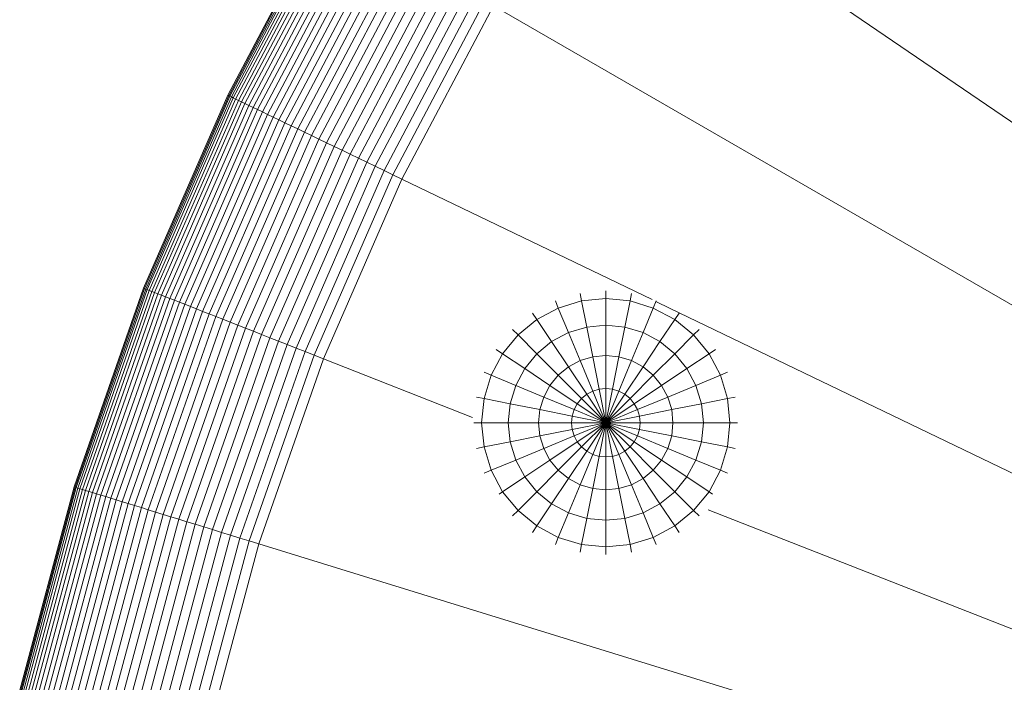
# Model space of a CAD drawing. Units: millimetres. Extents: x -1166 to 5554, y -2270 to 2482.
# Drawn here: x 124 to 180, y 629 to 667 of the extents above; entities that cross this region are included whole.
import ezdxf

# ---------------------------------------------------------------- set-up
doc = ezdxf.new("R2010")
doc.units = ezdxf.units.MM

# ---------------------------------------------------------------- blocks, each defined once
blk = doc.blocks.new('30012_DWG-436047-Level 1')
at = {"lineweight": 9}
for p, q in [((-123.345, 476.471), (-0.079, 392.429)), ((-138.811, 472.518), (-144.412, 461.921)), ((-138.762, 472.49), (-144.361, 461.896)), ((-138.701, 472.455), (-144.298, 461.866)), ((-138.617, 472.406), (-144.21, 461.824)), ((-138.511, 472.345), (-144.1, 461.77)), ((-138.382, 472.271), (-143.966, 461.706)), ((-138.232, 472.184), (-143.81, 461.631)), ((-138.062, 472.086), (-143.632, 461.545)), ((-137.871, 471.975), (-143.434, 461.45)), ((-137.66, 471.854), (-143.215, 461.344)), ((-137.431, 471.721), (-142.976, 461.229)), ((-137.183, 471.578), (-142.718, 461.105)), ((-136.917, 471.425), (-142.442, 460.972)), ((-136.634, 471.261), (-142.147, 460.83)), ((-136.335, 471.088), (-141.836, 460.68)), ((-136.019, 470.906), (-141.507, 460.522)), ((-135.688, 470.715), (-141.163, 460.356)), ((-135.342, 470.516), (-140.803, 460.183)), ((-134.982, 470.308), (-140.429, 460.003)), ((-134.609, 470.092), (-140.04, 459.815)), ((-134.222, 469.869), (-139.638, 459.622)), ((-133.823, 469.639), (-139.223, 459.422)), ((-133.413, 469.401), (-138.796, 459.216)), ((-132.991, 469.158), (-138.357, 459.005)), ((-132.558, 468.908), (-137.907, 458.788)), ((-132.116, 468.653), (-137.447, 458.566)), ((-131.664, 468.392), (-136.976, 458.34)), ((-131.203, 468.126), (-136.497, 458.109)), ((-130.734, 467.855), (-136.009, 457.874)), ((-130.258, 467.58), (-135.514, 457.636)), ((-129.775, 467.301), (-135.011, 457.393)), ((-129.285, 467.018), (-134.501, 457.148)), ((-0.079, 392.429), (-129.285, 467.018)), ((-144.412, 461.921), (-149.205, 450.934)), ((-144.361, 461.896), (-149.152, 450.914)), ((-144.298, 461.866), (-149.087, 450.888)), ((-144.21, 461.824), (-148.997, 450.853)), ((-144.1, 461.77), (-148.883, 450.808)), ((-143.966, 461.706), (-148.744, 450.753)), ((-143.81, 461.631), (-148.583, 450.69)), ((-144.412, 461.921), (-144.399, 461.915)), ((-144.399, 461.915), (-144.361, 461.896)), ((-144.361, 461.896), (-144.298, 461.866)), ((-144.298, 461.866), (-144.21, 461.824)), ((-144.21, 461.824), (-144.1, 461.77)), ((-144.1, 461.77), (-143.966, 461.706)), ((-143.966, 461.706), (-143.81, 461.631)), ((-143.81, 461.631), (-143.632, 461.545)), ((-143.632, 461.545), (-148.4, 450.618)), ((-143.434, 461.45), (-148.195, 450.538)), ((-143.215, 461.344), (-147.968, 450.449)), ((-142.976, 461.229), (-147.722, 450.352)), ((-142.718, 461.105), (-147.455, 450.247)), ((-143.632, 461.545), (-143.434, 461.45)), ((-143.434, 461.45), (-143.215, 461.344)), ((-143.215, 461.344), (-142.976, 461.229)), ((-142.976, 461.229), (-142.718, 461.105)), ((-142.718, 461.105), (-142.442, 460.972)), ((-142.442, 460.972), (-147.17, 450.135)), ((-142.147, 460.83), (-146.865, 450.016)), ((-141.836, 460.68), (-146.543, 449.89)), ((-141.507, 460.522), (-146.204, 449.757)), ((-142.442, 460.972), (-142.147, 460.83)), ((-142.147, 460.83), (-141.836, 460.68)), ((-141.836, 460.68), (-141.507, 460.522)), ((-141.507, 460.522), (-141.163, 460.356)), ((-141.163, 460.356), (-145.849, 449.617)), ((-140.803, 460.183), (-145.477, 449.471)), ((-140.429, 460.003), (-145.09, 449.319)), ((-141.163, 460.356), (-140.803, 460.183)), ((-140.803, 460.183), (-140.429, 460.003)), ((-140.429, 460.003), (-140.04, 459.815)), ((-140.04, 459.815), (-144.688, 449.162)), ((-139.638, 459.622), (-144.273, 448.999)), ((-139.223, 459.422), (-143.844, 448.83)), ((-140.04, 459.815), (-139.638, 459.622)), ((-139.638, 459.622), (-139.223, 459.422)), ((-139.223, 459.422), (-138.796, 459.216)), ((-138.796, 459.216), (-143.403, 448.657)), ((-138.357, 459.005), (-142.949, 448.479)), ((-137.907, 458.788), (-142.484, 448.297)), ((-138.796, 459.216), (-138.357, 459.005)), ((-138.357, 459.005), (-137.907, 458.788)), ((-137.907, 458.788), (-137.447, 458.566)), ((-137.447, 458.566), (-142.009, 448.11)), ((-136.976, 458.34), (-141.523, 447.919)), ((-137.447, 458.566), (-136.976, 458.34)), ((-136.976, 458.34), (-136.497, 458.109)), ((-136.497, 458.109), (-141.028, 447.725)), ((-136.009, 457.874), (-140.524, 447.527)), ((-136.497, 458.109), (-136.009, 457.874)), ((-136.009, 457.874), (-135.514, 457.636)), ((-135.514, 457.636), (-140.012, 447.326)), ((-135.011, 457.393), (-139.492, 447.122)), ((-134.501, 457.148), (-138.966, 446.916)), ((-135.514, 457.636), (-135.011, 457.393)), ((-135.011, 457.393), (-134.501, 457.148)), ((-120.245, 450.284), (-134.501, 457.148)), ((-149.205, 450.934), (-153.164, 439.62)), ((-149.205, 450.934), (-149.192, 450.929)), ((-149.192, 450.929), (-149.152, 450.914)), ((-149.152, 450.914), (-153.11, 439.604)), ((-149.087, 450.888), (-153.043, 439.583)), ((-148.997, 450.853), (-152.95, 439.554)), ((-148.883, 450.808), (-152.833, 439.518)), ((-148.744, 450.753), (-152.691, 439.475)), ((-148.583, 450.69), (-152.526, 439.424)), ((-148.4, 450.618), (-152.337, 439.365)), ((-148.195, 450.538), (-152.127, 439.3)), ((-147.968, 450.449), (-151.894, 439.229)), ((-149.152, 450.914), (-149.087, 450.888)), ((-149.087, 450.888), (-148.997, 450.853)), ((-148.997, 450.853), (-148.883, 450.808)), ((-148.883, 450.808), (-148.744, 450.753)), ((-148.744, 450.753), (-148.583, 450.69)), ((-148.583, 450.69), (-148.4, 450.618)), ((-148.4, 450.618), (-148.195, 450.538)), ((-148.195, 450.538), (-147.968, 450.449)), ((-147.968, 450.449), (-147.722, 450.352)), ((-124.26, 450.21), (-124.346, 450.639)), ((-122.881, 450.346), (-122.881, 450.784)), ((-121.501, 450.21), (-121.416, 450.639)), ((-147.722, 450.352), (-151.641, 439.151)), ((-147.455, 450.247), (-151.368, 439.066)), ((-147.17, 450.135), (-151.074, 438.976)), ((-146.865, 450.016), (-150.762, 438.88)), ((-146.543, 449.89), (-150.432, 438.778)), ((-147.722, 450.352), (-147.455, 450.247)), ((-147.455, 450.247), (-147.17, 450.135)), ((-147.17, 450.135), (-146.865, 450.016)), ((-146.865, 450.016), (-146.543, 449.89)), ((-146.543, 449.89), (-146.204, 449.757)), ((-125.587, 449.807), (-126.809, 449.154)), ((-125.587, 449.807), (-125.754, 450.212)), ((-124.26, 450.21), (-125.587, 449.807)), ((-125.007, 448.407), (-125.587, 449.807)), ((-122.881, 450.346), (-124.26, 450.21)), ((-123.965, 448.723), (-124.26, 450.21)), ((-122.881, 448.83), (-122.881, 450.346)), ((-121.501, 450.21), (-122.881, 450.346)), ((-121.797, 448.723), (-121.501, 450.21)), ((-120.175, 449.807), (-121.501, 450.21)), ((-120.755, 448.407), (-120.175, 449.807)), ((-120.175, 449.807), (-120.007, 450.212)), ((-118.952, 449.154), (-120.175, 449.807)), ((-119.215, 449.788), (-120.022, 450.177)), ((-146.204, 449.757), (-150.084, 438.67)), ((-145.849, 449.617), (-149.718, 438.558)), ((-145.477, 449.471), (-149.337, 438.44)), ((-145.09, 449.319), (-148.94, 438.317)), ((-146.204, 449.757), (-145.849, 449.617)), ((-145.849, 449.617), (-145.477, 449.471)), ((-145.477, 449.471), (-145.09, 449.319)), ((-145.09, 449.319), (-144.688, 449.162)), ((-126.809, 449.154), (-127.053, 449.518)), ((-88.172, 434.842), (-119.208, 449.785)), ((-118.952, 449.154), (-118.709, 449.518)), ((-144.688, 449.162), (-148.528, 438.19)), ((-144.273, 448.999), (-148.101, 438.059)), ((-143.844, 448.83), (-147.661, 437.923)), ((-144.688, 449.162), (-144.273, 448.999)), ((-144.273, 448.999), (-143.844, 448.83)), ((-143.844, 448.83), (-143.403, 448.657)), ((-126.809, 449.154), (-127.881, 448.274)), ((-125.967, 447.894), (-126.809, 449.154)), ((-123.965, 448.723), (-125.007, 448.407)), ((-122.881, 448.83), (-123.965, 448.723)), ((-123.627, 447.028), (-123.965, 448.723)), ((-122.881, 447.101), (-122.881, 448.83)), ((-121.797, 448.723), (-122.881, 448.83)), ((-122.134, 447.028), (-121.797, 448.723)), ((-120.755, 448.407), (-121.797, 448.723)), ((-119.794, 447.894), (-118.952, 449.154)), ((-117.881, 448.274), (-118.952, 449.154)), ((-143.403, 448.657), (-147.208, 437.783)), ((-142.949, 448.479), (-146.742, 437.64)), ((-142.484, 448.297), (-146.265, 437.492)), ((-143.403, 448.657), (-142.949, 448.479)), ((-142.949, 448.479), (-142.484, 448.297)), ((-142.484, 448.297), (-142.009, 448.11)), ((-127.881, 448.274), (-128.76, 447.203)), ((-127.881, 448.274), (-128.191, 448.584)), ((-126.809, 447.203), (-127.881, 448.274)), ((-125.007, 448.407), (-125.967, 447.894)), ((-124.345, 446.81), (-125.007, 448.407)), ((-121.416, 446.81), (-120.755, 448.407)), ((-119.794, 447.894), (-120.755, 448.407)), ((-118.952, 447.203), (-117.881, 448.274)), ((-117.881, 448.274), (-117.571, 448.584)), ((-117.001, 447.203), (-117.881, 448.274)), ((-142.009, 448.11), (-145.777, 437.342)), ((-141.523, 447.919), (-145.278, 437.188)), ((-141.028, 447.725), (-144.77, 437.031)), ((-142.009, 448.11), (-141.523, 447.919)), ((-141.523, 447.919), (-141.028, 447.725)), ((-141.028, 447.725), (-140.524, 447.527)), ((-125.967, 447.894), (-126.809, 447.203)), ((-125.007, 446.456), (-125.967, 447.894)), ((-120.755, 446.456), (-119.794, 447.894)), ((-118.952, 447.203), (-119.794, 447.894)), ((-140.524, 447.527), (-144.252, 436.872)), ((-140.012, 447.326), (-143.727, 436.709)), ((-139.492, 447.122), (-143.193, 436.545)), ((-140.524, 447.527), (-140.012, 447.326)), ((-140.012, 447.326), (-139.492, 447.122)), ((-139.492, 447.122), (-138.966, 446.916)), ((-129.414, 445.98), (-128.76, 447.203)), ((-128.76, 447.203), (-129.125, 447.446)), ((-127.5, 446.361), (-128.76, 447.203)), ((-126.809, 447.203), (-127.5, 446.361)), ((-125.587, 445.98), (-126.809, 447.203)), ((-123.627, 447.028), (-124.345, 446.81)), ((-122.881, 447.101), (-123.627, 447.028)), ((-123.261, 445.188), (-123.627, 447.028)), ((-122.881, 445.225), (-122.881, 447.101)), ((-122.134, 447.028), (-122.881, 447.101)), ((-122.5, 445.188), (-122.134, 447.028)), ((-121.416, 446.81), (-122.134, 447.028)), ((-120.175, 445.98), (-118.952, 447.203)), ((-118.261, 446.361), (-118.952, 447.203)), ((-118.261, 446.361), (-117.001, 447.203)), ((-117.001, 447.203), (-116.637, 447.446)), ((-116.348, 445.98), (-117.001, 447.203)), ((-138.966, 446.916), (-142.653, 436.378)), ((-130.465, 443.581), (-138.966, 446.916)), ((-125.007, 446.456), (-125.587, 445.98)), ((-124.345, 446.81), (-125.007, 446.456)), ((-123.965, 444.897), (-125.007, 446.456)), ((-123.627, 445.077), (-124.345, 446.81)), ((-122.134, 445.077), (-121.416, 446.81)), ((-121.797, 444.897), (-120.755, 446.456)), ((-120.755, 446.456), (-121.416, 446.81)), ((-120.175, 445.98), (-120.755, 446.456)), ((-129.414, 445.98), (-129.818, 446.148)), ((-129.816, 444.654), (-129.414, 445.98)), ((-128.014, 445.401), (-129.414, 445.98)), ((-128.014, 445.401), (-127.5, 446.361)), ((-126.063, 445.401), (-127.5, 446.361)), ((-125.587, 445.98), (-126.063, 445.401)), ((-124.26, 444.654), (-125.587, 445.98)), ((-121.501, 444.654), (-120.175, 445.98)), ((-119.699, 445.401), (-120.175, 445.98)), ((-119.699, 445.401), (-118.261, 446.361)), ((-117.748, 445.401), (-118.261, 446.361)), ((-117.748, 445.401), (-116.348, 445.98)), ((-116.348, 445.98), (-115.943, 446.148)), ((-115.946, 444.654), (-116.348, 445.98)), ((-128.33, 444.358), (-128.014, 445.401)), ((-126.416, 444.739), (-128.014, 445.401)), ((-126.416, 444.739), (-126.063, 445.401)), ((-124.503, 444.358), (-126.063, 445.401)), ((-121.259, 444.358), (-119.699, 445.401)), ((-119.345, 444.739), (-119.699, 445.401)), ((-119.345, 444.739), (-117.748, 445.401)), ((-117.432, 444.358), (-117.748, 445.401)), ((-123.965, 444.897), (-124.26, 444.654)), ((-123.627, 445.077), (-123.965, 444.897)), ((-122.881, 443.274), (-123.965, 444.897)), ((-123.261, 445.188), (-123.627, 445.077)), ((-122.881, 443.274), (-123.627, 445.077)), ((-122.881, 445.225), (-123.261, 445.188)), ((-122.881, 443.274), (-123.261, 445.188)), ((-122.881, 443.274), (-122.881, 445.225)), ((-122.5, 445.188), (-122.881, 445.225)), ((-122.881, 443.274), (-122.5, 445.188)), ((-122.881, 443.274), (-122.134, 445.077)), ((-122.881, 443.274), (-121.797, 444.897)), ((-122.134, 445.077), (-122.5, 445.188)), ((-121.797, 444.897), (-122.134, 445.077)), ((-121.501, 444.654), (-121.797, 444.897)), ((-129.816, 444.654), (-130.246, 444.739)), ((-129.816, 444.654), (-129.952, 443.274)), ((-128.33, 444.358), (-129.816, 444.654)), ((-128.33, 444.358), (-128.436, 443.274)), ((-126.634, 444.021), (-128.33, 444.358)), ((-126.634, 444.021), (-126.416, 444.739)), ((-124.683, 444.021), (-126.416, 444.739)), ((-124.683, 444.021), (-124.503, 444.358)), ((-124.26, 444.654), (-124.503, 444.358)), ((-122.881, 443.274), (-124.503, 444.358)), ((-122.881, 443.274), (-124.26, 444.654)), ((-122.881, 443.274), (-121.501, 444.654)), ((-122.881, 443.274), (-121.259, 444.358)), ((-121.259, 444.358), (-121.501, 444.654)), ((-121.078, 444.021), (-121.259, 444.358)), ((-121.078, 444.021), (-119.345, 444.739)), ((-119.127, 444.021), (-119.345, 444.739)), ((-119.127, 444.021), (-117.432, 444.358)), ((-117.432, 444.358), (-115.946, 444.654)), ((-117.325, 443.274), (-117.432, 444.358)), ((-115.946, 444.654), (-115.516, 444.739)), ((-115.81, 443.274), (-115.946, 444.654)), ((-126.634, 444.021), (-126.708, 443.274)), ((-124.794, 443.655), (-126.634, 444.021)), ((-124.794, 443.655), (-124.832, 443.274)), ((-124.683, 444.021), (-124.794, 443.655)), ((-122.881, 443.274), (-124.794, 443.655)), ((-122.881, 443.274), (-124.683, 444.021)), ((-122.881, 443.274), (-121.078, 444.021)), ((-122.881, 443.274), (-120.967, 443.655)), ((-120.967, 443.655), (-121.078, 444.021)), ((-120.967, 443.655), (-119.127, 444.021)), ((-120.93, 443.274), (-120.967, 443.655)), ((-119.054, 443.274), (-119.127, 444.021)), ((-129.952, 443.274), (-130.39, 443.274)), ((-128.436, 443.274), (-129.952, 443.274)), ((-129.952, 443.274), (-129.816, 441.895)), ((-126.708, 443.274), (-128.436, 443.274)), ((-128.436, 443.274), (-128.33, 442.191)), ((-124.832, 443.274), (-126.708, 443.274)), ((-126.708, 443.274), (-126.634, 442.528)), ((-122.881, 443.274), (-124.832, 443.274)), ((-124.832, 443.274), (-124.794, 442.894)), ((-122.881, 443.274), (-124.794, 442.894)), ((-122.881, 443.274), (-124.683, 442.528)), ((-122.881, 443.274), (-124.503, 442.191)), ((-122.881, 443.274), (-124.26, 441.895)), ((-122.881, 443.274), (-123.965, 441.652)), ((-122.881, 443.274), (-123.627, 441.472)), ((-122.881, 443.274), (-123.261, 441.361)), ((-122.881, 443.274), (-122.881, 441.324)), ((-122.881, 443.274), (-122.5, 441.361)), ((-122.881, 443.274), (-122.134, 441.472)), ((-122.881, 443.274), (-121.797, 441.652)), ((-122.881, 443.274), (-121.501, 441.895)), ((-122.881, 443.274), (-121.259, 442.191)), ((-122.881, 443.274), (-121.078, 442.528)), ((-122.881, 443.274), (-120.967, 442.894)), ((-122.881, 443.274), (-120.93, 443.274)), ((-120.967, 442.894), (-120.93, 443.274)), ((-120.93, 443.274), (-119.054, 443.274)), ((-119.127, 442.528), (-119.054, 443.274)), ((-119.054, 443.274), (-117.325, 443.274)), ((-117.432, 442.191), (-117.325, 443.274)), ((-117.325, 443.274), (-115.81, 443.274)), ((-115.946, 441.895), (-115.81, 443.274)), ((-115.81, 443.274), (-115.372, 443.274)), ((-126.634, 442.528), (-128.33, 442.191)), ((-124.794, 442.894), (-126.634, 442.528)), ((-126.634, 442.528), (-126.416, 441.81)), ((-124.683, 442.528), (-126.416, 441.81)), ((-124.794, 442.894), (-124.683, 442.528)), ((-124.683, 442.528), (-124.503, 442.191)), ((-121.259, 442.191), (-121.078, 442.528)), ((-121.078, 442.528), (-120.967, 442.894)), ((-121.078, 442.528), (-119.345, 441.81)), ((-120.967, 442.894), (-119.127, 442.528)), ((-119.345, 441.81), (-119.127, 442.528)), ((-119.127, 442.528), (-117.432, 442.191)), ((-128.33, 442.191), (-129.816, 441.895)), ((-128.33, 442.191), (-128.014, 441.148)), ((-124.503, 442.191), (-126.063, 441.148)), ((-124.503, 442.191), (-124.26, 441.895)), ((-121.501, 441.895), (-121.259, 442.191)), ((-121.259, 442.191), (-119.699, 441.148)), ((-117.748, 441.148), (-117.432, 442.191)), ((-117.432, 442.191), (-115.946, 441.895)), ((-129.816, 441.895), (-130.246, 441.809)), ((-129.816, 441.895), (-129.414, 440.568)), ((-126.416, 441.81), (-128.014, 441.148)), ((-126.416, 441.81), (-126.063, 441.148)), ((-124.26, 441.895), (-125.587, 440.568)), ((-123.965, 441.652), (-125.007, 440.093)), ((-123.627, 441.472), (-124.345, 439.739)), ((-124.26, 441.895), (-123.965, 441.652)), ((-123.965, 441.652), (-123.627, 441.472)), ((-123.627, 441.472), (-123.261, 441.361)), ((-122.5, 441.361), (-122.134, 441.472)), ((-122.134, 441.472), (-121.797, 441.652)), ((-122.134, 441.472), (-121.416, 439.739)), ((-121.797, 441.652), (-121.501, 441.895)), ((-121.797, 441.652), (-120.755, 440.093)), ((-121.501, 441.895), (-120.175, 440.568)), ((-119.699, 441.148), (-119.345, 441.81)), ((-119.345, 441.81), (-117.748, 441.148)), ((-116.348, 440.569), (-115.946, 441.895)), ((-115.946, 441.895), (-115.516, 441.809)), ((-128.014, 441.148), (-129.414, 440.568)), ((-128.014, 441.148), (-127.5, 440.188)), ((-126.063, 441.148), (-127.5, 440.188)), ((-126.063, 441.148), (-125.587, 440.568)), ((-123.261, 441.361), (-123.627, 439.521)), ((-123.261, 441.361), (-122.881, 441.324)), ((-122.881, 441.324), (-122.5, 441.361)), ((-122.881, 441.324), (-122.881, 439.448)), ((-122.5, 441.361), (-122.134, 439.521)), ((-120.175, 440.568), (-119.699, 441.148)), ((-119.699, 441.148), (-118.261, 440.188)), ((-118.261, 440.188), (-117.748, 441.148)), ((-117.748, 441.148), (-116.348, 440.569)), ((-129.414, 440.568), (-129.818, 440.401)), ((-129.414, 440.568), (-128.76, 439.346)), ((-125.587, 440.568), (-126.809, 439.346)), ((-125.587, 440.568), (-125.007, 440.093)), ((-120.755, 440.093), (-120.175, 440.568)), ((-120.175, 440.568), (-118.952, 439.346)), ((-117.001, 439.346), (-116.348, 440.569)), ((-116.348, 440.569), (-115.943, 440.401)), ((-127.5, 440.188), (-128.76, 439.346)), ((-127.5, 440.188), (-126.809, 439.346)), ((-125.007, 440.093), (-125.967, 438.655)), ((-125.007, 440.093), (-124.345, 439.739)), ((-124.345, 439.739), (-125.007, 438.142)), ((-124.345, 439.739), (-123.627, 439.521)), ((-122.134, 439.521), (-121.416, 439.739)), ((-121.416, 439.739), (-120.755, 440.093)), ((-121.416, 439.739), (-120.755, 438.142)), ((-120.755, 440.093), (-119.794, 438.655)), ((-118.952, 439.346), (-118.261, 440.188)), ((-118.261, 440.188), (-117.001, 439.346)), ((-153.164, 439.62), (-156.267, 428.042)), ((-153.11, 439.604), (-156.211, 428.03)), ((-153.043, 439.583), (-156.143, 428.014)), ((-152.95, 439.554), (-156.048, 427.993)), ((-152.833, 439.518), (-155.929, 427.965)), ((-152.691, 439.475), (-155.784, 427.932)), ((-152.526, 439.424), (-155.615, 427.894)), ((-152.337, 439.365), (-155.423, 427.85)), ((-152.127, 439.3), (-155.208, 427.801)), ((-151.894, 439.229), (-154.971, 427.747)), ((-151.641, 439.151), (-154.713, 427.688)), ((-153.164, 439.62), (-153.151, 439.616)), ((-153.151, 439.616), (-153.11, 439.604)), ((-153.11, 439.604), (-153.043, 439.583)), ((-153.043, 439.583), (-152.95, 439.554)), ((-152.95, 439.554), (-152.833, 439.518)), ((-152.833, 439.518), (-152.691, 439.475)), ((-152.691, 439.475), (-152.526, 439.424)), ((-152.526, 439.424), (-152.337, 439.365)), ((-152.337, 439.365), (-152.127, 439.3)), ((-152.127, 439.3), (-151.894, 439.229)), ((-151.894, 439.229), (-151.641, 439.151)), ((-151.641, 439.151), (-151.368, 439.066)), ((-128.76, 439.346), (-128.961, 439.212)), ((-128.76, 439.346), (-127.881, 438.274)), ((-126.809, 439.346), (-127.881, 438.274)), ((-126.809, 439.346), (-125.967, 438.655)), ((-123.627, 439.521), (-123.965, 437.826)), ((-123.627, 439.521), (-122.881, 439.448)), ((-122.881, 439.448), (-122.134, 439.521)), ((-122.881, 439.448), (-122.881, 437.719)), ((-122.134, 439.521), (-121.797, 437.826)), ((-119.794, 438.655), (-118.952, 439.346)), ((-118.952, 439.346), (-117.881, 438.274)), ((-117.881, 438.274), (-117.001, 439.346)), ((-117.001, 439.346), (-116.8, 439.212)), ((-151.368, 439.066), (-154.434, 427.624)), ((-151.074, 438.976), (-154.134, 427.556)), ((-150.762, 438.88), (-153.816, 427.483)), ((-150.432, 438.778), (-153.479, 427.406)), ((-150.084, 438.67), (-153.124, 427.325)), ((-151.368, 439.066), (-151.074, 438.976)), ((-151.074, 438.976), (-150.762, 438.88)), ((-150.762, 438.88), (-150.432, 438.778)), ((-150.432, 438.778), (-150.084, 438.67)), ((-150.084, 438.67), (-149.718, 438.558)), ((-125.967, 438.655), (-126.809, 437.395)), ((-125.967, 438.655), (-125.007, 438.142)), ((-120.755, 438.142), (-119.794, 438.655)), ((-119.794, 438.655), (-118.952, 437.395)), ((-149.718, 438.558), (-152.751, 427.24)), ((-149.337, 438.44), (-152.362, 427.151)), ((-148.94, 438.317), (-151.956, 427.059)), ((-148.528, 438.19), (-151.536, 426.963)), ((-148.101, 438.059), (-151.101, 426.863)), ((-149.718, 438.558), (-149.337, 438.44)), ((-149.337, 438.44), (-148.94, 438.317)), ((-148.94, 438.317), (-148.528, 438.19)), ((-148.528, 438.19), (-148.101, 438.059)), ((-148.101, 438.059), (-147.661, 437.923)), ((-127.881, 438.274), (-128.191, 437.965)), ((-127.881, 438.274), (-126.809, 437.395)), ((-125.007, 438.142), (-125.587, 436.742)), ((-125.007, 438.142), (-123.965, 437.826)), ((-121.797, 437.826), (-120.755, 438.142)), ((-120.755, 438.142), (-120.175, 436.742)), ((-118.952, 437.395), (-117.881, 438.274)), ((-117.881, 438.274), (-117.571, 437.965)), ((-93.167, 428.949), (-117.055, 438.32)), ((-147.661, 437.923), (-150.652, 426.761)), ((-147.208, 437.783), (-150.189, 426.655)), ((-146.742, 437.64), (-149.714, 426.547)), ((-146.265, 437.492), (-149.228, 426.436)), ((-147.661, 437.923), (-147.208, 437.783)), ((-147.208, 437.783), (-146.742, 437.64)), ((-146.742, 437.64), (-146.265, 437.492)), ((-146.265, 437.492), (-145.777, 437.342)), ((-123.965, 437.826), (-124.26, 436.339)), ((-123.965, 437.826), (-122.881, 437.719)), ((-122.881, 437.719), (-121.797, 437.826)), ((-122.881, 437.719), (-122.881, 436.203)), ((-121.797, 437.826), (-121.501, 436.339)), ((-145.777, 437.342), (-148.729, 426.322)), ((-145.278, 437.188), (-148.221, 426.206)), ((-144.77, 437.031), (-147.702, 426.088)), ((-145.777, 437.342), (-145.278, 437.188)), ((-145.278, 437.188), (-144.77, 437.031)), ((-144.77, 437.031), (-144.252, 436.872)), ((-126.809, 437.395), (-127.053, 437.031)), ((-126.809, 437.395), (-125.587, 436.742)), ((-120.175, 436.742), (-118.952, 437.395)), ((-118.952, 437.395), (-118.709, 437.031)), ((-144.252, 436.872), (-147.174, 425.967)), ((-143.727, 436.709), (-146.638, 425.845)), ((-143.193, 436.545), (-146.094, 425.72)), ((-142.653, 436.378), (-145.542, 425.595)), ((-144.252, 436.872), (-143.727, 436.709)), ((-143.727, 436.709), (-143.193, 436.545)), ((-143.193, 436.545), (-142.653, 436.378)), ((-0.079, 392.429), (-142.653, 436.378)), ((-125.587, 436.742), (-125.754, 436.337)), ((-125.587, 436.742), (-124.26, 436.339)), ((-121.501, 436.339), (-120.175, 436.742)), ((-120.175, 436.742), (-120.007, 436.337)), ((-124.26, 436.339), (-124.346, 435.91)), ((-124.26, 436.339), (-122.881, 436.203)), ((-122.881, 436.203), (-121.501, 436.339)), ((-122.881, 436.203), (-122.881, 435.765)), ((-121.501, 436.339), (-121.416, 435.91))]:
    blk.add_line(p, q, dxfattribs=at)

msp = doc.modelspace()

# ---------------------------------------------------------------- block references
at = {"lineweight": 9}
msp.add_blockref('30012_DWG-436047-Level 1', (280, 201), dxfattribs=at)

doc.saveas('drawing.dxf')
